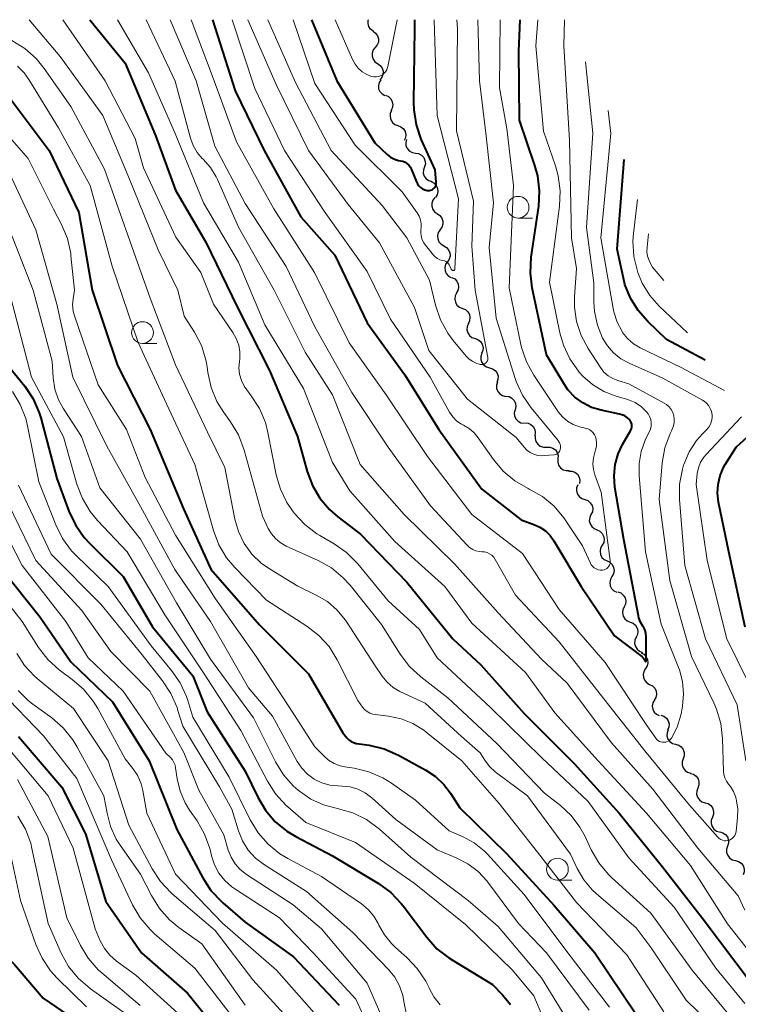
# Model space of a CAD drawing. Units: metres. Extents: x -62000 to -60337, y 22500 to 24000.
# Drawn here: x -61165 to -61082, y 23887 to 24000 of the extents above; entities that cross this region are included whole.
import ezdxf

# ---------------------------------------------------------------- set-up
doc = ezdxf.new("R2010")
doc.units = ezdxf.units.M
for name, color, linetype, lineweight in [('510200_細流', 7, 'Continuous', 30), ('633100_広葉樹林', 7, 'Continuous', 13), ('710100_等高線(計曲線)', 7, 'Continuous', 40), ('710200_等高線(主曲線)', 7, 'Continuous', 13)]:
    doc.layers.add(name, color=color, linetype=linetype, lineweight=lineweight)

msp = doc.modelspace()

# ---------------------------------------------------------------- linework, layer by layer
at = {"layer": '510200_細流', "linetype": 'Continuous', "lineweight": 30, "flags": 128}
for points in [[(-61124.34, 23998.67), (-61124.63, 23998.9), (-61124.82, 23999.21), (-61124.91, 23999.57), (-61124.88, 23999.93), (-61124.86, 23999.97)], [(-61124.34, 23998.67), (-61124.04, 23998.46), (-61123.82, 23998.16), (-61123.71, 23997.81), (-61123.72, 23997.44), (-61123.85, 23997.1), (-61124.08, 23996.81)], [(-61124.08, 23996.81), (-61124.31, 23996.53), (-61124.43, 23996.18), (-61124.44, 23995.82), (-61124.33, 23995.47), (-61124.12, 23995.17), (-61123.82, 23994.96)], [(-61123.82, 23994.96), (-61123.52, 23994.74), (-61123.3, 23994.45), (-61123.19, 23994.1), (-61123.2, 23993.73), (-61123.33, 23993.38), (-61123.56, 23993.1)], [(-61123.45, 23993.12), (-61123.65, 23992.81), (-61123.73, 23992.45), (-61123.7, 23992.09), (-61123.55, 23991.75), (-61123.3, 23991.48), (-61122.98, 23991.31)], [(-61122.9, 23991.33), (-61122.56, 23991.18), (-61122.3, 23990.92), (-61122.13, 23990.6), (-61122.07, 23990.24), (-61122.13, 23989.87), (-61122.31, 23989.55)], [(-61122.21, 23989.59), (-61122.36, 23989.25), (-61122.39, 23988.89), (-61122.31, 23988.53), (-61122.11, 23988.22), (-61121.83, 23987.99), (-61121.48, 23987.86)], [(-61121.48, 23987.86), (-61121.14, 23987.73), (-61120.85, 23987.5), (-61120.66, 23987.19), (-61120.57, 23986.83), (-61120.61, 23986.46), (-61120.76, 23986.13)], [(-61120.51, 23986.26), (-61120.59, 23985.9), (-61120.56, 23985.53), (-61120.4, 23985.2), (-61120.15, 23984.93), (-61119.83, 23984.76), (-61119.47, 23984.7)], [(-61119.47, 23984.7), (-61119.11, 23984.64), (-61118.78, 23984.46), (-61118.53, 23984.19), (-61118.38, 23983.86), (-61118.34, 23983.49), (-61118.43, 23983.14)], [(-61118.44, 23983.13), (-61118.56, 23982.78), (-61118.57, 23982.42), (-61118.46, 23982.07), (-61118.24, 23981.77), (-61117.94, 23981.56), (-61117.59, 23981.46)], [(-61117.66, 23981.43), (-61117.34, 23981.26), (-61117.09, 23980.99), (-61116.93, 23980.66), (-61116.9, 23980.29), (-61116.98, 23979.93), (-61117.17, 23979.62)], [(-61117.26, 23979.6), (-61117.48, 23979.31), (-61117.6, 23978.97), (-61117.6, 23978.6), (-61117.49, 23978.25), (-61117.27, 23977.96), (-61116.96, 23977.75)], [(-61116.96, 23977.75), (-61116.66, 23977.55), (-61116.44, 23977.25), (-61116.32, 23976.9), (-61116.33, 23976.54), (-61116.45, 23976.19), (-61116.67, 23975.9)], [(-61116.64, 23975.9), (-61116.85, 23975.6), (-61116.94, 23975.25), (-61116.92, 23974.88), (-61116.78, 23974.54), (-61116.54, 23974.26), (-61116.22, 23974.08)], [(-61116.22, 23974.08), (-61115.91, 23973.89), (-61115.67, 23973.62), (-61115.53, 23973.28), (-61115.5, 23972.91), (-61115.6, 23972.56), (-61115.8, 23972.25)], [(-61115.8, 23972.25), (-61116.01, 23971.95), (-61116.1, 23971.59), (-61116.08, 23971.22), (-61115.94, 23970.88), (-61115.7, 23970.61), (-61115.38, 23970.42)], [(-61115.3, 23970.44), (-61114.97, 23970.28), (-61114.72, 23970.01), (-61114.56, 23969.68), (-61114.52, 23969.31), (-61114.6, 23968.96), (-61114.79, 23968.64)], [(-61114.75, 23968.65), (-61114.92, 23968.32), (-61114.96, 23967.96), (-61114.89, 23967.6), (-61114.71, 23967.28), (-61114.43, 23967.04), (-61114.09, 23966.9)], [(-61114.09, 23966.9), (-61113.75, 23966.76), (-61113.48, 23966.52), (-61113.29, 23966.2), (-61113.22, 23965.84), (-61113.26, 23965.47), (-61113.43, 23965.14)], [(-61113.4, 23965.16), (-61113.54, 23964.82), (-61113.57, 23964.45), (-61113.48, 23964.1), (-61113.28, 23963.79), (-61112.99, 23963.56), (-61112.64, 23963.44)], [(-61112.64, 23963.44), (-61112.3, 23963.32), (-61112.01, 23963.09), (-61111.81, 23962.78), (-61111.72, 23962.43), (-61111.75, 23962.06), (-61111.89, 23961.72)], [(-61111.85, 23961.74), (-61111.97, 23961.4), (-61111.97, 23961.03), (-61111.86, 23960.68), (-61111.64, 23960.39), (-61111.34, 23960.18), (-61110.99, 23960.08)], [(-61110.99, 23960.08), (-61110.64, 23959.98), (-61110.33, 23959.77), (-61110.11, 23959.47), (-61110, 23959.12), (-61110.01, 23958.76), (-61110.13, 23958.41)], [(-61110.07, 23958.44), (-61110.18, 23958.09), (-61110.17, 23957.72), (-61110.04, 23957.38), (-61109.81, 23957.09), (-61109.5, 23956.9), (-61109.15, 23956.81)], [(-61109.09, 23956.84), (-61108.73, 23956.78), (-61108.41, 23956.61), (-61108.16, 23956.34), (-61108.01, 23956), (-61107.97, 23955.64), (-61108.05, 23955.28)], [(-61108.05, 23955.28), (-61108.14, 23954.92), (-61108.1, 23954.56), (-61107.95, 23954.22), (-61107.7, 23953.96), (-61107.38, 23953.78), (-61107.02, 23953.72)], [(-61106.93, 23953.78), (-61106.56, 23953.75), (-61106.23, 23953.59), (-61105.96, 23953.34), (-61105.79, 23953.02), (-61105.73, 23952.65), (-61105.79, 23952.29)], [(-61105.74, 23952.34), (-61105.75, 23951.97), (-61105.65, 23951.62), (-61105.44, 23951.32), (-61105.15, 23951.1), (-61104.8, 23950.99), (-61104.43, 23950.99)], [(-61104.43, 23950.99), (-61104.07, 23951), (-61103.72, 23950.88), (-61103.42, 23950.66), (-61103.21, 23950.36), (-61103.11, 23950.01), (-61103.13, 23949.64)], [(-61103.13, 23949.64), (-61103.15, 23949.28), (-61103.05, 23948.92), (-61102.84, 23948.62), (-61102.54, 23948.4), (-61102.2, 23948.29), (-61101.83, 23948.29)], [(-61101.89, 23948.24), (-61101.52, 23948.23), (-61101.18, 23948.1), (-61100.89, 23947.87), (-61100.7, 23947.56), (-61100.61, 23947.2), (-61100.65, 23946.83)], [(-61100.86, 23946.67), (-61100.99, 23946.33), (-61101, 23945.96), (-61100.9, 23945.61), (-61100.69, 23945.31), (-61100.39, 23945.1), (-61100.04, 23944.99)], [(-61100.04, 23944.99), (-61099.7, 23944.86), (-61099.42, 23944.62), (-61099.22, 23944.31), (-61099.14, 23943.95), (-61099.18, 23943.58), (-61099.34, 23943.25)], [(-61099.34, 23943.25), (-61099.49, 23942.92), (-61099.53, 23942.55), (-61099.45, 23942.19), (-61099.26, 23941.88), (-61098.98, 23941.64), (-61098.63, 23941.51)], [(-61098.67, 23941.5), (-61098.33, 23941.35), (-61098.06, 23941.1), (-61097.89, 23940.78), (-61097.82, 23940.42), (-61097.88, 23940.06), (-61098.05, 23939.73)], [(-61098.05, 23939.73), (-61098.24, 23939.41), (-61098.3, 23939.05), (-61098.25, 23938.68), (-61098.09, 23938.35), (-61097.83, 23938.1), (-61097.5, 23937.94)], [(-61097.5, 23937.94), (-61097.17, 23937.78), (-61096.91, 23937.52), (-61096.74, 23937.19), (-61096.69, 23936.83), (-61096.76, 23936.46), (-61096.94, 23936.15)], [(-61096.94, 23936.15), (-61097.12, 23935.83), (-61097.19, 23935.47), (-61097.14, 23935.1), (-61096.98, 23934.77), (-61096.72, 23934.51), (-61096.39, 23934.35)], [(-61096.25, 23934.4), (-61095.91, 23934.27), (-61095.63, 23934.03), (-61095.43, 23933.72), (-61095.36, 23933.36), (-61095.39, 23933), (-61095.55, 23932.67)], [(-61095.55, 23932.67), (-61095.7, 23932.33), (-61095.74, 23931.97), (-61095.66, 23931.61), (-61095.47, 23931.29), (-61095.19, 23931.06), (-61094.84, 23930.93)], [(-61094.84, 23930.93), (-61094.5, 23930.79), (-61094.22, 23930.56), (-61094.03, 23930.24), (-61093.95, 23929.89), (-61093.99, 23929.52), (-61094.14, 23929.19)], [(-61094.14, 23929.19), (-61094.3, 23928.85), (-61094.33, 23928.49), (-61094.25, 23928.13), (-61094.06, 23927.82), (-61093.78, 23927.58), (-61093.44, 23927.45)], [(-61093.59, 23927.4), (-61093.26, 23927.23), (-61093.01, 23926.96), (-61092.86, 23926.62), (-61092.82, 23926.26), (-61092.9, 23925.9), (-61093.1, 23925.59)], [(-61093.1, 23925.59), (-61093.29, 23925.28), (-61093.37, 23924.92), (-61093.33, 23924.56), (-61093.18, 23924.22), (-61092.93, 23923.95), (-61092.61, 23923.78)], [(-61092.61, 23923.78), (-61092.28, 23923.61), (-61092.03, 23923.34), (-61091.88, 23923.01), (-61091.84, 23922.64), (-61091.92, 23922.28), (-61092.11, 23921.97)], [(-61092.07, 23921.99), (-61092.25, 23921.67), (-61092.31, 23921.3), (-61092.26, 23920.94), (-61092.1, 23920.61), (-61091.83, 23920.36), (-61091.5, 23920.2)], [(-61091.33, 23920.26), (-61090.98, 23920.15), (-61090.69, 23919.92), (-61090.49, 23919.61), (-61090.39, 23919.26), (-61090.42, 23918.89), (-61090.56, 23918.55)], [(-61090.5, 23918.58), (-61090.62, 23918.23), (-61090.63, 23917.87), (-61090.51, 23917.52), (-61090.29, 23917.22), (-61089.99, 23917.02), (-61089.63, 23916.92)], [(-61089.63, 23916.92), (-61089.28, 23916.82), (-61088.98, 23916.62), (-61088.75, 23916.32), (-61088.64, 23915.97), (-61088.64, 23915.61), (-61088.76, 23915.26)], [(-61088.76, 23915.26), (-61088.88, 23914.91), (-61088.89, 23914.54), (-61088.77, 23914.2), (-61088.55, 23913.9), (-61088.25, 23913.7), (-61087.89, 23913.6)], [(-61087.92, 23913.58), (-61087.57, 23913.48), (-61087.27, 23913.26), (-61087.05, 23912.97), (-61086.95, 23912.62), (-61086.96, 23912.25), (-61087.09, 23911.9)], [(-61087.09, 23911.9), (-61087.21, 23911.56), (-61087.22, 23911.19), (-61087.12, 23910.84), (-61086.9, 23910.54), (-61086.61, 23910.33), (-61086.25, 23910.22)], [(-61086.25, 23910.22), (-61085.9, 23910.12), (-61085.6, 23909.9), (-61085.39, 23909.61), (-61085.28, 23909.26), (-61085.29, 23908.89), (-61085.42, 23908.54)], [(-61085.42, 23908.54), (-61085.55, 23908.2), (-61085.56, 23907.83), (-61085.45, 23907.48), (-61085.24, 23907.18), (-61084.94, 23906.97), (-61084.59, 23906.86)], [(-61084.57, 23906.87), (-61084.22, 23906.78), (-61083.91, 23906.58), (-61083.69, 23906.29), (-61083.57, 23905.94), (-61083.56, 23905.58), (-61083.68, 23905.23)], [(-61083.68, 23905.23), (-61083.79, 23904.88), (-61083.79, 23904.51), (-61083.66, 23904.17), (-61083.44, 23903.88), (-61083.13, 23903.67), (-61082.78, 23903.58)], [(-61082.78, 23903.58), (-61082.42, 23903.49), (-61082.11, 23903.29), (-61081.89, 23903), (-61081.77, 23902.65), (-61081.76, 23902.28), (-61081.88, 23901.94)]]:
    msp.add_lwpolyline(points, dxfattribs=at)
at = {"layer": '633100_広葉樹林', "linetype": 'Continuous', "lineweight": 13}
for p, q in [((-61107.7, 23977.24), (-61106.03, 23977.24)), ((-61150.79, 23962.87), (-61149.12, 23962.87)), ((-61103.19, 23901.34), (-61101.52, 23901.34))]:
    msp.add_line(p, q, dxfattribs=at)
for centre in [(-61107.7, 23978.49), (-61150.79, 23964.12), (-61103.19, 23902.59)]:
    msp.add_circle(centre, 1.25, dxfattribs=at)
at = {"layer": '710100_等高線(計曲線)', "linetype": 'Continuous', "lineweight": 40, "flags": 128}
for points, elevation in [([(-61156.84, 24000), (-61152.78, 23995), (-61149.29, 23986.71), (-61147, 23980.45), (-61143.52, 23974.48), (-61139.89, 23967), (-61136.21, 23959.79), (-61133, 23952.21), (-61131.89, 23948.18), (-61131.3, 23946.59), (-61130.44, 23945.12), (-61129.33, 23943.82), (-61128.39, 23943), (-61125.77, 23941), (-61120.48, 23935.52), (-61115.18, 23929), (-61111.98, 23926.02), (-61107, 23920.46), (-61101.28, 23914.72), (-61096.11, 23909), (-61091.12, 23902.88), (-61086.6, 23897), (-61080.73, 23889.27)], 500), ([(-61142.76, 24000), (-61140.16, 23991.84), (-61136.83, 23985), (-61132.62, 23977.38), (-61128.71, 23973), (-61125, 23965.25), (-61120.71, 23959.29), (-61116.81, 23953), (-61111.85, 23946.15), (-61107.36, 23942.64), (-61105.88, 23942.12), (-61105.19, 23941.81), (-61104.57, 23941.39), (-61104.03, 23940.86), (-61103.59, 23940.26), (-61100.45, 23935), (-61096.65, 23929.35), (-61093.5, 23926.97), (-61093.35, 23926.83), (-61093.23, 23926.68), (-61093.13, 23926.5), (-61093.12, 23926.46), (-61093.11, 23926.44), (-61093.09, 23926.42), (-61093.07, 23926.42), (-61093.05, 23926.42), (-61093.03, 23926.43), (-61093.01, 23926.44), (-61093, 23926.46), (-61093, 23926.48), (-61093, 23929.24), (-61093.03, 23929.61)], 490), ([(-61131.39, 24000), (-61128.5, 23993), (-61124.13, 23985.87), (-61122.7, 23984.55), (-61122.32, 23984.25), (-61121.88, 23984.02), (-61121.42, 23983.87), (-61121.18, 23983.82), (-61120.92, 23983.76), (-61120.67, 23983.66), (-61120.45, 23983.51), (-61120.25, 23983.33), (-61120.09, 23983.12), (-61119.97, 23982.88), (-61119.37, 23981.41), (-61119.25, 23981.16), (-61119.08, 23980.94), (-61118.88, 23980.75), (-61118.65, 23980.6), (-61118.4, 23980.5), (-61118.13, 23980.43), (-61118, 23980.42), (-61117.85, 23980.43), (-61117.7, 23980.46), (-61117.56, 23980.51), (-61117.44, 23980.59), (-61117.32, 23980.69), (-61117.23, 23980.81), (-61117.16, 23980.94), (-61117.11, 23981.08), (-61117.09, 23981.23), (-61117.09, 23981.36), (-61117.23, 23982.77), (-61118.8, 23986.3), (-61119.37, 23987.94), (-61119.64, 23989.66), (-61119.67, 23990.5), (-61119.55, 23999), (-61119.53, 24000)], 480), ([(-61093.03, 23929.61), (-61093.13, 23929.96), (-61093.28, 23930.29), (-61093.39, 23930.45), (-61093.66, 23930.92), (-61093.85, 23931.43), (-61093.9, 23931.66), (-61095.59, 23940.41), (-61096.59, 23946.41), (-61096.69, 23947.7), (-61096.56, 23948.99), (-61096.22, 23950.23), (-61095.73, 23951.28), (-61094.78, 23952.95), (-61094.71, 23953.11), (-61094.67, 23953.28), (-61094.65, 23953.45), (-61094.67, 23953.63), (-61094.72, 23953.8), (-61094.79, 23953.96), (-61094.9, 23954.1), (-61095.16, 23954.36), (-61095.46, 23954.56), (-61095.79, 23954.71), (-61096.06, 23954.78), (-61098.18, 23955.22), (-61099.27, 23955.54), (-61100.29, 23956.05), (-61101.2, 23956.73), (-61101.98, 23957.56), (-61102.47, 23958.27), (-61104.43, 23961.57), (-61106.07, 23969.26), (-61106.28, 23970.99), (-61106.19, 23972.77), (-61105.34, 23978.63), (-61105.24, 23980.37), (-61105.45, 23982.1), (-61105.77, 23983.27), (-61107.53, 23988.47), (-61107.62, 23996.38), (-61107.45, 24000)], 490), ([(-61166.42, 23991.58), (-61161.48, 23985), (-61158.09, 23977.91), (-61156.55, 23969), (-61153.65, 23960.35), (-61149.9, 23953), (-61146.07, 23943.93), (-61142.94, 23937), (-61137.38, 23930.62), (-61131.76, 23925), (-61127.79, 23918.21), (-61127.34, 23917.66), (-61127.12, 23917.43), (-61126.86, 23917.24), (-61126.57, 23917.11), (-61126.27, 23917.02), (-61126.19, 23917.01), (-61124.77, 23916.8), (-61123.08, 23916.4), (-61121.43, 23915.68), (-61118.29, 23913.96), (-61117.17, 23913.22), (-61116.2, 23912.29), (-61115.46, 23911.3), (-61114.39, 23909.61), (-61109, 23904.35), (-61103.58, 23898.42), (-61098.9, 23893), (-61094.12, 23885.88)], 510), ([(-61086.26, 23960.97), (-61090.66, 23963.34), (-61092.83, 23965.39), (-61093.94, 23966.64), (-61094.82, 23968.07), (-61095.44, 23969.63), (-61095.62, 23970.36), (-61096.33, 23973.67), (-61095.52, 23983.98)], 500), ([(-61165.95, 23960.05), (-61164.29, 23957.97), (-61163.33, 23956.51), (-61162.63, 23954.91), (-61162.46, 23954.34), (-61160.6, 23947.4), (-61159.22, 23943.64), (-61158.48, 23942.06), (-61157.47, 23940.64), (-61156.87, 23939.98), (-61153, 23936.16), (-61149.62, 23930.38), (-61145, 23924.78), (-61143.36, 23920.64), (-61139, 23913.84), (-61137.57, 23910.85), (-61136.69, 23909.36), (-61135.56, 23908.04), (-61134.22, 23906.94), (-61133.2, 23906.33), (-61129, 23904.14), (-61123.72, 23900.96), (-61122.31, 23899.93), (-61121.1, 23898.67), (-61120.88, 23898.39), (-61118.17, 23894.78), (-61117.01, 23893.48), (-61115.63, 23892.41), (-61115.33, 23892.22), (-61110.62, 23889.38), (-61109.48, 23888.19), (-61108.57, 23887.06)], 520), ([(-61081.66, 23930.34), (-61083.53, 23939), (-61084.71, 23944.69), (-61084.83, 23945.7), (-61084.77, 23946.72), (-61084.54, 23947.72), (-61084.13, 23948.66), (-61083.93, 23949), (-61082.67, 23951), (-61080.98, 23952.55)], 500), ([(-61167, 23937.12), (-61162.52, 23931.48), (-61159, 23926.38), (-61154.23, 23921.77), (-61150.02, 23915), (-61146.85, 23907.15), (-61143.88, 23901.6), (-61142.93, 23900.15), (-61141.74, 23898.87), (-61141.58, 23898.74), (-61139, 23896.53), (-61133.46, 23892.54), (-61128.23, 23887)], 530), ([(-61165, 23917.81), (-61160.02, 23911.98), (-61157.34, 23906.66), (-61155, 23898.88), (-61150.91, 23893), (-61145.61, 23888.39), (-61139.64, 23881)], 540), ([(-61174.27, 23886.56), (-61174.09, 23887.24), (-61174.06, 23887.47), (-61173.63, 23891.17), (-61173.53, 23891.65), (-61173.35, 23892.11), (-61173.09, 23892.53), (-61172.76, 23892.9), (-61172.37, 23893.21), (-61171.94, 23893.45), (-61171.66, 23893.55), (-61171.55, 23893.58), (-61170.64, 23893.78), (-61169.71, 23893.82), (-61168.78, 23893.7), (-61168.25, 23893.55), (-61167.25, 23893.12), (-61166.34, 23892.51), (-61165.48, 23891.68), (-61162.18, 23887.82), (-61155.16, 23883)], 550)]:
    msp.add_lwpolyline(points, dxfattribs=dict(at, elevation=elevation))
at = {"layer": '710200_等高線(主曲線)', "linetype": 'Continuous', "lineweight": 13, "flags": 128}
for points, elevation in [([(-61163.78, 24000), (-61160.23, 23995.77), (-61155.33, 23989), (-61152.29, 23981.71), (-61149, 23973.61), (-61146.73, 23969), (-61145.99, 23966.01), (-61144.82, 23964.18), (-61144.03, 23962.65), (-61143.52, 23961.01), (-61143.37, 23960.19), (-61143.29, 23959.53), (-61142.91, 23957.82), (-61142.24, 23956.21), (-61141.45, 23954.94), (-61140.67, 23953.87), (-61139.77, 23952.38), (-61139.11, 23950.65), (-61137, 23943.06), (-61136.36, 23941.67), (-61136, 23941.05), (-61135.54, 23940.5), (-61135, 23940.04), (-61134.32, 23939.65), (-61130.64, 23937.98), (-61129.12, 23937.13), (-61127.77, 23936.02), (-61126.98, 23935.15), (-61123.35, 23930.65), (-61121.21, 23927.24), (-61120.16, 23925.85), (-61118.86, 23924.64), (-61115.75, 23922.25), (-61110.14, 23917), (-61104.68, 23911.32), (-61102.84, 23909.89), (-61101.61, 23908.75), (-61100.6, 23907.41), (-61100.02, 23906.34), (-61099.31, 23904.83), (-61098.45, 23903.32), (-61097.33, 23901.98), (-61096.97, 23901.64), (-61092.46, 23897.54), (-61087.74, 23891), (-61082.88, 23885.12)], 504), ([(-61159.94, 24000), (-61155.08, 23993), (-61151.63, 23986.37), (-61150.67, 23983), (-61146.95, 23975.05), (-61144.1, 23971), (-61142.62, 23967.38), (-61140.41, 23964.15), (-61140.02, 23963.45), (-61139.75, 23962.69), (-61139.62, 23961.9), (-61139.63, 23961.1), (-61139.66, 23960.81), (-61139.72, 23960.08), (-61139.64, 23959.34), (-61139.44, 23958.63), (-61139.12, 23957.97), (-61138.83, 23957.55), (-61138.31, 23956.87), (-61137.37, 23955.41), (-61136.69, 23953.8), (-61136.4, 23952.67), (-61135.45, 23947.8), (-61134.97, 23946.17), (-61134.22, 23944.63), (-61133.57, 23943.69), (-61133.35, 23943.39), (-61132.16, 23942.12), (-61130.77, 23941.06), (-61130.46, 23940.87), (-61128.8, 23939.91), (-61127.37, 23938.91), (-61126.07, 23937.59), (-61122.62, 23933.38), (-61119, 23930.09), (-61117, 23926.81), (-61110.87, 23921.13), (-61105, 23915.41), (-61099.66, 23910.34), (-61095, 23903.91), (-61089.78, 23898.22), (-61085, 23891.25), (-61081.69, 23887.2)], 502), ([(-61153.65, 24000), (-61150.09, 23993.91), (-61147.05, 23986.95), (-61143.79, 23979), (-61139.79, 23972.21), (-61136.74, 23965), (-61132.3, 23957.7), (-61129, 23949.21), (-61127, 23945.97), (-61121.85, 23940.15), (-61116.1, 23935), (-61113, 23930.8), (-61106.85, 23925.15), (-61103.49, 23920.51), (-61098.52, 23915), (-61092.97, 23909.03), (-61087.93, 23903), (-61083.67, 23896.33), (-61080.85, 23892.73)], 498), ([(-61150.36, 24000), (-61147.05, 23992.95), (-61145.27, 23986.4), (-61144.96, 23985.56), (-61144.51, 23984.78), (-61143.92, 23984.09), (-61143.83, 23984), (-61143, 23983.06), (-61142.34, 23981.98), (-61142.19, 23981.67), (-61139.78, 23976.22), (-61135.68, 23969), (-61132.12, 23961.88), (-61129, 23957), (-61125.83, 23949), (-61120.75, 23943.25), (-61115, 23937.61), (-61110, 23932), (-61105, 23926.66), (-61102.08, 23923.92), (-61097, 23917.1), (-61092.25, 23911.75), (-61087.08, 23905), (-61082.46, 23899.54), (-61081.7, 23897.9)], 496), ([(-61147.61, 24000), (-61144.62, 23993), (-61142.49, 23985.51), (-61139, 23978.92), (-61134.29, 23971.71), (-61131, 23964.79), (-61126.76, 23957.24), (-61122.62, 23951), (-61117.73, 23944.27), (-61113.56, 23939.75), (-61113.26, 23939.48), (-61112.91, 23939.26), (-61112.54, 23939.11), (-61112.14, 23939.02), (-61111.84, 23939), (-61111.54, 23938.97), (-61111.24, 23938.89), (-61110.97, 23938.77), (-61110.72, 23938.59), (-61110.5, 23938.37), (-61110.32, 23938.11), (-61108, 23934), (-61103, 23928.67), (-61097.88, 23922.12), (-61093, 23915.98), (-61088.05, 23909.95), (-61084.79, 23906.25), (-61084.64, 23906.11), (-61084.46, 23905.99), (-61084.27, 23905.91), (-61084.07, 23905.86), (-61083.86, 23905.84), (-61083.65, 23905.87), (-61083.45, 23905.93), (-61083.27, 23906.02), (-61083.1, 23906.14), (-61082.95, 23906.29), (-61082.84, 23906.47), (-61082.75, 23906.66), (-61082.7, 23906.86), (-61082.7, 23906.91), (-61082.52, 23908.51), (-61082.5, 23909.48), (-61082.64, 23910.45), (-61082.7, 23910.66), (-61082.77, 23910.91), (-61083, 23911.52), (-61083.34, 23912.08), (-61083.56, 23912.36), (-61083.8, 23912.69), (-61083.98, 23913.06), (-61084.1, 23913.45), (-61084.14, 23913.85), (-61084.24, 23917.56), (-61084.43, 23919.29), (-61084.93, 23920.96), (-61085.23, 23921.65), (-61087.81, 23927), (-61090.3, 23935.7), (-61091.52, 23945), (-61091.16, 23949.18), (-61090.87, 23950.9), (-61090.27, 23952.54), (-61090.12, 23952.86), (-61090.02, 23953.06)], 494), ([(-61145.2, 24000), (-61142.55, 23993), (-61140, 23986), (-61135.7, 23978.3), (-61131.06, 23971), (-61127.07, 23962.93), (-61122.85, 23957), (-61118.09, 23949.91), (-61113, 23943.27), (-61107.2, 23938.8), (-61103, 23932.38), (-61097.71, 23926.29), (-61093, 23919.19), (-61091.92, 23917.61), (-61091.8, 23917.46), (-61091.66, 23917.34), (-61091.49, 23917.24), (-61091.32, 23917.18), (-61091.13, 23917.14), (-61090.95, 23917.14), (-61090.76, 23917.17), (-61090.58, 23917.23), (-61090.42, 23917.32), (-61090.28, 23917.44), (-61090.15, 23917.59), (-61090.12, 23917.63), (-61089.46, 23918.89), (-61089.03, 23920.24), (-61088.96, 23920.6), (-61088.84, 23921.28), (-61088.71, 23922.69), (-61088.83, 23924.1), (-61089.2, 23925.46), (-61089.3, 23925.72), (-61091.3, 23930.7)], 492), ([(-61140.5, 24000), (-61137.89, 23992.11), (-61134.5, 23985), (-61129.95, 23978.05), (-61125, 23971.14), (-61122.35, 23965.65), (-61117.77, 23959), (-61115.55, 23954.98), (-61115.2, 23954.47), (-61114.78, 23954.02), (-61114.28, 23953.66), (-61113.97, 23953.49), (-61113.32, 23953.11), (-61112.74, 23952.62), (-61112.29, 23952.07), (-61110.54, 23949.58), (-61109.42, 23948.25), (-61108.09, 23947.13), (-61106.56, 23946.25), (-61106.42, 23946.18), (-61104.9, 23945.32), (-61103.57, 23944.2), (-61102.44, 23942.87), (-61102.3, 23942.66), (-61100.32, 23939.68), (-61099.41, 23937.69), (-61099.3, 23937.48), (-61099.14, 23937.3), (-61098.96, 23937.14), (-61098.75, 23937.02), (-61098.53, 23936.93), (-61098.29, 23936.89), (-61098.05, 23936.88), (-61098, 23936.89), (-61097.83, 23936.92), (-61097.67, 23936.98), (-61097.53, 23937.07), (-61097.4, 23937.19)], 488), ([(-61138.69, 24000), (-61135.44, 23992.56), (-61131.76, 23985), (-61127.19, 23978.81), (-61123.6, 23974.4), (-61119.58, 23967), (-61117.92, 23962.08), (-61113.5, 23956.5), (-61107.91, 23952.09), (-61107.01, 23950.99), (-61106.69, 23950.65), (-61106.31, 23950.38), (-61105.89, 23950.17), (-61105.43, 23950.04), (-61104.97, 23950), (-61104.7, 23950.01), (-61103.58, 23950.1), (-61103.44, 23950.13), (-61103.31, 23950.17), (-61103.18, 23950.25), (-61103.07, 23950.34), (-61102.98, 23950.44), (-61102.91, 23950.57), (-61102.86, 23950.72), (-61102.83, 23950.91), (-61102.83, 23951.12), (-61102.87, 23951.31), (-61102.94, 23951.5), (-61103.05, 23951.67), (-61103.09, 23951.73), (-61106.2, 23955.49), (-61107.19, 23956.93), (-61107.92, 23958.51), (-61108.04, 23958.87), (-61110.21, 23965.79), (-61111, 23973.87), (-61110.52, 23979), (-61111.42, 23987), (-61112.13, 23993), (-61112.3, 24000)], 486), ([(-61136.39, 24000), (-61133.22, 23992.78), (-61129.16, 23985), (-61123.31, 23978.69), (-61120.47, 23975), (-61117.86, 23970.14), (-61117.16, 23967.25), (-61116.61, 23965.6), (-61115.77, 23964.07), (-61115.13, 23963.22), (-61113.65, 23961.43), (-61113.3, 23961.08), (-61112.9, 23960.79), (-61112.45, 23960.58), (-61112, 23960.46), (-61111.88, 23960.45), (-61111.76, 23960.45), (-61111.64, 23960.48), (-61111.53, 23960.53), (-61111.43, 23960.6), (-61111.34, 23960.69), (-61111.27, 23960.79), (-61111.22, 23960.89), (-61111.19, 23961.01), (-61111.17, 23961.13), (-61111.19, 23961.27), (-61112.62, 23969), (-61113, 23974.02), (-61112.8, 23979.2), (-61114.76, 23987.24), (-61114.67, 23999), (-61114.73, 24000)], 484), ([(-61133.51, 24000), (-61131, 23992.69), (-61126.38, 23985.62), (-61121, 23980.28), (-61119.29, 23977.85), (-61119.06, 23977.46), (-61118.91, 23977.04), (-61118.83, 23976.59), (-61118.82, 23976.14), (-61118.84, 23975.97), (-61118.87, 23975.56), (-61118.82, 23975.16), (-61118.71, 23974.77), (-61118.53, 23974.4), (-61118.34, 23974.13), (-61117.41, 23973.01), (-61117.2, 23972.79), (-61116.95, 23972.61), (-61116.68, 23972.48), (-61116.36, 23972.39), (-61116.16, 23972.34), (-61115.98, 23972.26), (-61115.81, 23972.14), (-61115.67, 23972), (-61115.55, 23971.84), (-61115.48, 23971.68), (-61115.36, 23971.38), (-61115.34, 23971.35), (-61115.32, 23971.32), (-61115.29, 23971.29), (-61115.26, 23971.27), (-61115.23, 23971.26), (-61115.19, 23971.25), (-61115.15, 23971.25), (-61115.12, 23971.25), (-61115.08, 23971.26), (-61115.05, 23971.28), (-61115.02, 23971.3), (-61114.99, 23971.33), (-61114.97, 23971.36), (-61114.96, 23971.39), (-61114.95, 23971.45), (-61114.53, 23979.47), (-61116.97, 23989), (-61117.29, 23998.71), (-61117.34, 24000)], 482), ([(-61128.69, 24000), (-61126.69, 23995.43), (-61126.4, 23994.9), (-61126.03, 23994.43), (-61125.57, 23994.04), (-61125.06, 23993.72), (-61124.5, 23993.5), (-61124.25, 23993.45), (-61123.99, 23993.45), (-61123.73, 23993.48), (-61123.49, 23993.57), (-61123.27, 23993.69), (-61123.07, 23993.85), (-61122.9, 23994.04), (-61122.76, 23994.26), (-61122.67, 23994.5), (-61122.64, 23994.63), (-61121.57, 24000)], 478), ([(-61097.4, 23937.19), (-61097.29, 23937.32), (-61097.21, 23937.47), (-61097.15, 23937.64), (-61097.13, 23937.8), (-61097.13, 23937.98), (-61097.13, 23938), (-61098.19, 23945.81), (-61098.9, 23947.8), (-61099.07, 23948.44), (-61099.13, 23949.09), (-61099.07, 23949.75), (-61098.95, 23950.21), (-61098.81, 23950.68), (-61098.72, 23951.08), (-61098.7, 23951.49), (-61098.76, 23951.9), (-61098.83, 23952.17), (-61098.94, 23952.4), (-61099.08, 23952.62), (-61099.27, 23952.8), (-61099.48, 23952.96), (-61099.71, 23953.07), (-61099.85, 23953.11), (-61100.67, 23953.33), (-61101.38, 23953.6), (-61102.04, 23953.98), (-61102.62, 23954.47), (-61103.1, 23955.05), (-61103.15, 23955.11), (-61105.91, 23959.23), (-61106.75, 23960.76), (-61107.31, 23962.41), (-61107.4, 23962.77), (-61108.74, 23969.26), (-61108.24, 23981), (-61109, 23987.54), (-61109.82, 23992.18), (-61109.77, 24000)], 488), ([(-61091.3, 23930.7), (-61093.07, 23939), (-61093.83, 23947.74), (-61093.83, 23949.12), (-61093.59, 23950.48), (-61093.12, 23951.78), (-61093.03, 23951.97), (-61092.66, 23952.71), (-61092.52, 23953.05), (-61092.45, 23953.41), (-61092.44, 23953.78), (-61092.49, 23954.14), (-61092.61, 23954.49), (-61092.79, 23954.82), (-61092.96, 23955.04), (-61093.56, 23955.62), (-61094.26, 23956.09), (-61095.02, 23956.43), (-61095.25, 23956.5), (-61096.46, 23956.85), (-61097.87, 23957.38), (-61099.15, 23958.16), (-61100.29, 23959.14), (-61100.69, 23959.59), (-61100.77, 23959.68), (-61101.76, 23961.11), (-61102.5, 23962.69), (-61102.9, 23964.09), (-61104.1, 23969.9), (-61102.94, 23978.63), (-61102.87, 23980.38), (-61103.09, 23982.1), (-61103.42, 23983.25), (-61104.8, 23987.2), (-61105.68, 23997), (-61105.45, 24000)], 492), ([(-61090.02, 23953.06), (-61089.87, 23953.42), (-61089.79, 23953.81), (-61089.78, 23954.2), (-61089.83, 23954.58), (-61089.95, 23954.96), (-61090.14, 23955.3), (-61090.38, 23955.61), (-61090.67, 23955.87), (-61090.94, 23956.04), (-61095, 23958.26), (-61096.27, 23958.63), (-61096.85, 23958.86), (-61097.38, 23959.18), (-61097.85, 23959.59), (-61098.26, 23960.11), (-61099.68, 23962.29), (-61100.47, 23963.77), (-61101, 23965.38), (-61101.23, 23967.05), (-61101.22, 23968.23), (-61101, 23971.46), (-61101.57, 23975), (-61101.8, 23986.2), (-61102.45, 23997), (-61102.39, 24000)], 494), ([(-61165.77, 23997.62), (-61164.29, 23996.7), (-61162.99, 23995.55), (-61162.07, 23994.41), (-61159, 23990.03), (-61155.15, 23982.85), (-61152.02, 23973.98), (-61149.92, 23968.08), (-61147, 23960.41), (-61143.31, 23952.69), (-61141.33, 23948.67), (-61140.19, 23942.74), (-61139.78, 23941.3), (-61139.12, 23939.95), (-61138.25, 23938.73), (-61137.17, 23937.69), (-61136.22, 23937.02), (-61132.96, 23935.04), (-61130.85, 23934.02), (-61129.58, 23933.27), (-61128.47, 23932.31), (-61127.54, 23931.18), (-61127.44, 23931.03), (-61124.09, 23925.91), (-61123.28, 23924.72), (-61122.72, 23924.02), (-61122.04, 23923.44), (-61121.28, 23922.98), (-61121.17, 23922.92), (-61118.36, 23921.64), (-61114.21, 23917.79), (-61112.06, 23915.94), (-61111.53, 23915.09), (-61110.98, 23914.36), (-61110.31, 23913.73), (-61110.19, 23913.64), (-61106.63, 23911), (-61101.68, 23904.32), (-61100.91, 23902.66), (-61100.16, 23901.37), (-61099.2, 23900.23), (-61098.74, 23899.8), (-61094.15, 23895.85), (-61092.42, 23893.58), (-61088.44, 23887.56), (-61083, 23882.29)], 506), ([(-61165.11, 23994.67), (-61164.35, 23993.9), (-61163.81, 23993.16), (-61160.4, 23987.6), (-61156.78, 23981), (-61154.25, 23971.75), (-61151.27, 23963), (-61148.03, 23955.97), (-61144.78, 23949), (-61142.64, 23941.43), (-61142.02, 23939.8), (-61141.13, 23938.3), (-61140.19, 23937.19), (-61136.56, 23933.44), (-61131.94, 23930.47), (-61130.56, 23929.4), (-61129.39, 23928.11), (-61128.44, 23926.58), (-61126.08, 23921.92), (-61125.54, 23921.18), (-61125.3, 23920.9), (-61125.02, 23920.67), (-61124.7, 23920.49), (-61124.35, 23920.37), (-61124.09, 23920.33), (-61122.57, 23920.15), (-61121.13, 23919.85), (-61119.77, 23919.31), (-61118.53, 23918.54), (-61118.24, 23918.32), (-61114.17, 23915), (-61109.88, 23910.12), (-61105.46, 23904.54), (-61101, 23898.77), (-61095.24, 23892.76), (-61091, 23886.23)], 508), ([(-61085.45, 23954.7), (-61085.52, 23955.07), (-61085.65, 23955.42), (-61085.84, 23955.74), (-61086.08, 23956.02), (-61086.37, 23956.26), (-61086.54, 23956.37), (-61091.1, 23958.9), (-61094.97, 23960.6), (-61095.91, 23961.11), (-61096.75, 23961.79), (-61097.46, 23962.59), (-61098, 23963.47), (-61098.01, 23963.5), (-61098.61, 23964.98), (-61098.94, 23966.55), (-61099, 23967.64), (-61099, 23969.82), (-61099.84, 23976.16), (-61099.11, 23987), (-61099.96, 23995.15)], 496), ([(-61084.01, 23957.47), (-61089, 23960.11), (-61093.69, 23962.38), (-61094.46, 23962.84), (-61095.14, 23963.43), (-61095.71, 23964.13), (-61095.77, 23964.23), (-61096.35, 23965.32), (-61096.73, 23966.5), (-61096.81, 23966.87), (-61098.22, 23975), (-61097.06, 23986.94), (-61097.35, 23989.58)], 498), ([(-61165.78, 23986.22), (-61163.9, 23984.1), (-61161, 23978.29), (-61160.07, 23976.51), (-61159.4, 23974.9), (-61159.02, 23973.19), (-61158.99, 23972.91), (-61158.58, 23969), (-61158.75, 23968), (-61158.8, 23967.3), (-61158.73, 23966.59), (-61158.58, 23966.04), (-61155.87, 23958.13), (-61152.6, 23953), (-61150.48, 23947.52), (-61147, 23940.9), (-61142.4, 23933.6), (-61137.74, 23927), (-61133.5, 23920.5), (-61131, 23916.63), (-61130, 23915.59), (-61129.44, 23915.1), (-61128.81, 23914.72), (-61128.12, 23914.46), (-61127.57, 23914.33), (-61126.51, 23914.18), (-61124.82, 23913.77), (-61123.22, 23913.07), (-61122.24, 23912.47), (-61119.48, 23910.52), (-61115.62, 23907), (-61114.01, 23906.3), (-61112.74, 23905.6), (-61111.61, 23904.69), (-61111.22, 23904.3), (-61107, 23899.7), (-61101.98, 23893), (-61097.22, 23886.78)], 512), ([(-61166.54, 23983.46), (-61163, 23975.92), (-61160.6, 23967.4), (-61158.78, 23959), (-61154.89, 23951.11), (-61151, 23944.18), (-61147.06, 23936.94), (-61143, 23931), (-61138.63, 23923.37), (-61135.86, 23920.14), (-61133.03, 23914.95), (-61132.51, 23914.17), (-61131.86, 23913.5), (-61131.08, 23912.92), (-61130.21, 23912.5), (-61129.29, 23912.24), (-61128.37, 23912.14), (-61127.87, 23912.13), (-61126.96, 23912.03), (-61126.08, 23911.77), (-61125.26, 23911.36), (-61124.47, 23910.77), (-61121.71, 23908.29), (-61117, 23904.8), (-61114.79, 23903.9), (-61113.46, 23903.22), (-61112.27, 23902.31), (-61111.26, 23901.21), (-61111.16, 23901.09), (-61107.64, 23896.36), (-61104.45, 23893), (-61099.56, 23886.44)], 514), ([(-61088.27, 23964.09), (-61091.5, 23967.15), (-61092.6, 23968.39), (-61093.46, 23969.8), (-61093.97, 23971.03), (-61094.02, 23971.16), (-61094.43, 23972.86), (-61094.53, 23974.6), (-61094.47, 23975.49), (-61094.02, 23979.38)], 502), ([(-61166.61, 23977.39), (-61163.31, 23969), (-61161.15, 23960.85), (-61161.02, 23958.92), (-61160.83, 23957.65), (-61160.41, 23956.42), (-61159.85, 23955.38), (-61157.79, 23952.21), (-61155.67, 23946.33), (-61151, 23940.43), (-61146.87, 23933.13), (-61143, 23926.69), (-61138.04, 23919.96), (-61135.53, 23914.92), (-61134.62, 23913.43), (-61133.47, 23912.12), (-61132.93, 23911.64), (-61132.79, 23911.53), (-61131.47, 23910.62), (-61130.01, 23909.96), (-61128.73, 23909.61), (-61128.31, 23909.53), (-61126.64, 23909.04), (-61125.08, 23908.28), (-61123.59, 23907.18), (-61120.01, 23903.99), (-61113.42, 23899), (-61109.99, 23896.01), (-61105, 23890.15), (-61100.77, 23883.23)], 516), ([(-61090.98, 23970.08), (-61092.34, 23971.66), (-61092.67, 23972.39), (-61092.84, 23972.87), (-61092.92, 23973.38), (-61092.91, 23973.92), (-61092.74, 23975.46)], 504), ([(-61165.9, 23968.1), (-61163.51, 23959), (-61159.83, 23952.17), (-61158.3, 23946.74), (-61157.68, 23945.11), (-61156.79, 23943.61), (-61155.94, 23942.57), (-61152.55, 23939), (-61148.23, 23931.77), (-61143.72, 23925), (-61139.5, 23918.5), (-61136.46, 23912.69), (-61135.51, 23911.22), (-61134.33, 23909.94), (-61134.13, 23909.76), (-61132.04, 23907.96), (-61126.35, 23905.65), (-61119.61, 23901), (-61113.75, 23896.25), (-61108.35, 23891), (-61105.91, 23888.09), (-61102.93, 23881)], 518), ([(-61165.71, 23957.37), (-61164.8, 23955.88), (-61164.17, 23954.26), (-61163.97, 23953.44), (-61162.68, 23947), (-61160.73, 23942.07), (-61159.95, 23940.51), (-61158.91, 23939.11), (-61158.39, 23938.57), (-61154.71, 23935), (-61149.8, 23928.2), (-61147.44, 23925.36), (-61146.46, 23923.95), (-61145.73, 23922.39), (-61145.58, 23921.93), (-61145, 23920.03), (-61140.84, 23913.16), (-61138.43, 23908.25), (-61137.53, 23906.76), (-61136.38, 23905.45), (-61135.03, 23904.35), (-61134.13, 23903.81), (-61130.24, 23901.76), (-61125.66, 23898.62), (-61124.89, 23897.98), (-61124.24, 23897.22), (-61123.74, 23896.36), (-61123.66, 23896.19), (-61123.04, 23895.06), (-61122.24, 23894.06), (-61121.77, 23893.61), (-61120.47, 23892.46), (-61119.26, 23891.2), (-61118.3, 23889.75), (-61117.91, 23888.97), (-61117.9, 23888.95), (-61117.35, 23887.94), (-61116.63, 23887.04)], 522), ([(-61081.58, 23915), (-61082.58, 23921.42), (-61086.21, 23929), (-61088.57, 23937.43), (-61089.18, 23945), (-61089.17, 23946.74), (-61088.86, 23948.46), (-61088.72, 23948.91), (-61088.69, 23949), (-61088.08, 23950.43), (-61087.23, 23951.73), (-61086.56, 23952.5), (-61086.06, 23953), (-61085.82, 23953.29), (-61085.64, 23953.61), (-61085.51, 23953.96), (-61085.45, 23954.33), (-61085.45, 23954.7)], 496), ([(-61073.18, 23891.95), (-61073.39, 23892.4), (-61074.9, 23895.1), (-61077, 23903.65), (-61078.6, 23913.4), (-61080.22, 23921.78), (-61083.75, 23929), (-61086.02, 23937.98), (-61087.29, 23946.71), (-61087.15, 23947.97), (-61087.01, 23948.63), (-61086.76, 23949.25), (-61086.41, 23949.82), (-61086.13, 23950.16), (-61082.08, 23954.47)], 498), ([(-61165, 23946.64), (-61161.27, 23938.73), (-61155.57, 23933), (-61150.84, 23927.16), (-61148.48, 23924.18), (-61147.52, 23922.72), (-61146.82, 23921.12), (-61146.75, 23920.89), (-61146.17, 23919), (-61141.96, 23912.04), (-61140.52, 23909.48), (-61139.76, 23906.98), (-61139.3, 23905.83), (-61138.65, 23904.79), (-61137.82, 23903.87), (-61136.8, 23903.08), (-61131.98, 23900.02), (-61126.66, 23895.34), (-61122.56, 23891.08), (-61121.84, 23890.2), (-61121.29, 23889.2), (-61120.92, 23888.12), (-61120.76, 23887.23), (-61120.51, 23885.94)], 524), ([(-61166.18, 23944.54), (-61163, 23937.97), (-61157.74, 23932.26), (-61154.43, 23927.57), (-61149.94, 23923), (-61146.04, 23915.96), (-61144.34, 23911.66), (-61141.46, 23906.54), (-61140.94, 23904.77), (-61140.62, 23903.96), (-61140.17, 23903.22), (-61139.59, 23902.57), (-61138.87, 23902), (-61133.49, 23898.51), (-61130.25, 23895.75), (-61125, 23889.52), (-61122.41, 23883.58)], 526), ([(-61167.5, 23942.99), (-61164.57, 23937.43), (-61159.58, 23931), (-61157, 23926.84), (-61152.99, 23923.01), (-61148.11, 23915.89), (-61147.59, 23915.41), (-61147.36, 23915.14), (-61147.17, 23914.84), (-61147.04, 23914.51), (-61146.98, 23914.22), (-61146.8, 23912.96), (-61146.47, 23911.54), (-61145.9, 23910.2), (-61145.39, 23909.38), (-61144.52, 23908.13), (-61143.66, 23906.61), (-61143.06, 23904.97), (-61143, 23904.71), (-61142.86, 23904.14), (-61142.52, 23903.11), (-61142.01, 23902.15), (-61141.34, 23901.3), (-61140.53, 23900.58), (-61140.2, 23900.35), (-61135.05, 23897), (-61131.2, 23893), (-61126.31, 23887.69), (-61123, 23880.48)], 528), ([(-61169.19, 23936.81), (-61164.57, 23931), (-61162.7, 23928.01), (-61161.64, 23926.62), (-61160.36, 23925.44), (-61160.05, 23925.21), (-61158.86, 23924.35), (-61157.54, 23923.22), (-61156.43, 23921.87), (-61155.9, 23921.01), (-61152.76, 23915.24), (-61151.88, 23914.12), (-61151.33, 23913.28), (-61150.94, 23912.37), (-61150.75, 23911.6), (-61150.28, 23909), (-61147, 23902.03), (-61141.59, 23896.41), (-61135.43, 23891), (-61130.51, 23885.49)], 532), ([(-61165.21, 23927.34), (-61164.3, 23925.94), (-61163.16, 23924.72), (-61162.88, 23924.47), (-61158.7, 23921), (-61154.72, 23915), (-61152.34, 23907.66), (-61149.67, 23902.65), (-61148.72, 23901.19), (-61147.52, 23899.92), (-61147.37, 23899.78), (-61142.45, 23895.55), (-61138.11, 23889.89), (-61133, 23884.29)], 534), ([(-61167.07, 23923), (-61162.12, 23917.88), (-61158.32, 23913), (-61154.34, 23903.66), (-61151.92, 23898.5), (-61151.05, 23897), (-61149.92, 23895.66), (-61149.35, 23895.13), (-61144.77, 23891.23), (-61139.97, 23885)], 538), ([(-61165.06, 23923.09), (-61163.91, 23921.93), (-61163.38, 23921.51), (-61161.2, 23919.93), (-61159.88, 23918.79), (-61158.78, 23917.43), (-61158.31, 23916.66), (-61155.2, 23911), (-61154.85, 23909), (-61154.45, 23907.48), (-61153.79, 23906.05), (-61153.33, 23905.34), (-61151, 23902.03), (-61149.76, 23899.57), (-61148.85, 23898.08), (-61147.69, 23896.78), (-61146.63, 23895.91), (-61143.98, 23894.02), (-61139, 23887.02)], 536), ([(-61166.81, 23917.19), (-61161.62, 23911), (-61158.73, 23905), (-61156.23, 23895.77), (-61155.62, 23894.36), (-61155.14, 23893.49)], 542), ([(-61165.12, 23912.88), (-61161.65, 23906.35), (-61159.48, 23897), (-61157.91, 23893.86), (-61157, 23892.38), (-61155.85, 23891.07), (-61155.44, 23890.71), (-61151.04, 23886.96)], 544), ([(-61165.1, 23908.69), (-61164.22, 23907.19), (-61163.6, 23905.56), (-61163.46, 23904.97), (-61161.62, 23896.38), (-61160.12, 23892.98), (-61159.28, 23891.45), (-61158.18, 23890.1), (-61156.74, 23888.86), (-61152.28, 23885.72)], 546), ([(-61166.04, 23904.89), (-61164.76, 23899), (-61163.01, 23893.97), (-61162.3, 23892.38), (-61161.32, 23890.94), (-61160.57, 23890.11), (-61157.19, 23886.81)], 548), ([(-61155.14, 23893.49), (-61154.52, 23892.72), (-61153.76, 23892.05), (-61151.56, 23890.44), (-61146.3, 23885.7), (-61141, 23879.16), (-61136.58, 23873.42), (-61131.73, 23867), (-61128.74, 23863.26), (-61124.11, 23857), (-61118.92, 23851.08), (-61115, 23844.81), (-61108.67, 23839.33), (-61103.34, 23833), (-61099.47, 23829.9), (-61098.6, 23829.07), (-61097.89, 23828.11), (-61097.67, 23827.72), (-61097.07, 23826.79), (-61096.32, 23825.98), (-61095.84, 23825.58), (-61091.59, 23822.41), (-61086.66, 23817.34), (-61081.6, 23811)], 542)]:
    msp.add_lwpolyline(points, dxfattribs=dict(at, elevation=elevation))

doc.saveas('drawing.dxf')
